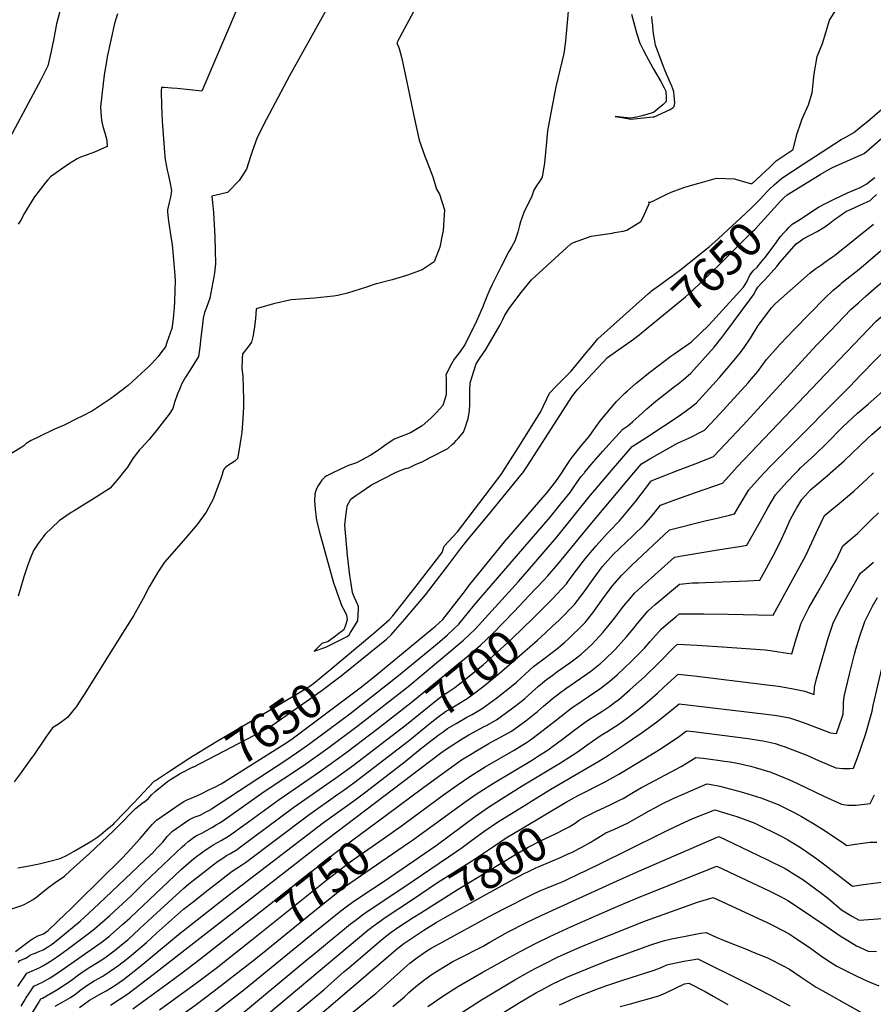
# Model space of a CAD drawing. Units: inches. Extents: x 2604418 to 2609856, y 1512603 to 1518142.
# Drawn here: x 2605068 to 2605788, y 1514552 to 1515382 of the extents above; entities that cross this region are included whole.
import ezdxf
from ezdxf.enums import TextEntityAlignment as Align

# ---------------------------------------------------------------- set-up
doc = ezdxf.new("R2010")
doc.units = ezdxf.units.IN
doc.header["$MEASUREMENT"] = 0
doc.layers.add('tile_2643_28_contour_10ft', color=159, linetype='Continuous')
doc.styles.add('Arial', font='arial.ttf')

msp = doc.modelspace()

# ---------------------------------------------------------------- linework, layer by layer
at = {"layer": 'tile_2643_28_contour_10ft'}
for points, elevation in [([(2605411.9, 1515410.47), (2605390.76, 1515371.24), (2605386.33, 1515362.87), (2605388.23, 1515358.08), (2605390.67, 1515349.61), (2605396.83, 1515320.27), (2605400.65, 1515301.05), (2605405.34, 1515280.67), (2605410.35, 1515266.25), (2605411.05, 1515264.31), (2605416.77, 1515249.81), (2605419.99, 1515239.31), (2605422.37, 1515235.07), (2605426.52, 1515221.77), (2605425.36, 1515204.54), (2605425.04, 1515201.99), (2605422.58, 1515190.34), (2605417.85, 1515177.93), (2605407.83, 1515171.25), (2605395.51, 1515166.69), (2605390.86, 1515165.24), (2605382.48, 1515162.8), (2605369.15, 1515159.51), (2605368.91, 1515159.41), (2605360.89, 1515156.56), (2605344.8, 1515151.47), (2605336.53, 1515149.49), (2605333.05, 1515149.07), (2605316.95, 1515147.44), (2605297.24, 1515146.04), (2605282.23, 1515142.48), (2605267.72, 1515138.46), (2605267.13, 1515129.92), (2605265.96, 1515121.25), (2605264.8, 1515114.72), (2605263.87, 1515110.08), (2605261.06, 1515106.29), (2605259.48, 1515104.72), (2605257.82, 1515102.42), (2605256.33, 1515100.35), (2605255.89, 1515096.21), (2605255.78, 1515088.12), (2605256.39, 1515081.53), (2605256.88, 1515072.05), (2605257.14, 1515061.88), (2605256.92, 1515055.46), (2605256.36, 1515046.14), (2605255.61, 1515034.01), (2605254.93, 1515028.92), (2605253.16, 1515018.32), (2605251.9, 1515012.13), (2605249.66, 1515009.76), (2605246.62, 1515007.79), (2605243.63, 1515005.8), (2605241.45, 1515004.08), (2605241.06, 1515003.69), (2605240.05, 1515002.59), (2605239.39, 1515000)], 7640), ([(2605532.73, 1515408.35), (2605528.63, 1515364.43), (2605528.32, 1515362.01), (2605527.19, 1515353.81), (2605520.65, 1515325.76), (2605516.47, 1515305.18), (2605513.53, 1515288.39), (2605512.65, 1515279.25), (2605511.93, 1515270.13), (2605510.89, 1515261.62), (2605508.98, 1515249.45), (2605506.12, 1515244.92), (2605504.53, 1515242.62), (2605501.93, 1515238.49), (2605501.06, 1515235.94), (2605499.92, 1515232.65), (2605495.26, 1515223.25), (2605493.63, 1515219.57), (2605490.66, 1515211.65), (2605490, 1515208.72), (2605488.53, 1515203.09), (2605487.42, 1515199.65), (2605486.02, 1515195.41), (2605483.48, 1515190.99), (2605480.98, 1515186.69), (2605474.07, 1515173.56), (2605466.53, 1515158.41), (2605464.75, 1515154.57), (2605462.86, 1515150.13), (2605460.02, 1515142.99), (2605458.59, 1515139.43), (2605452.43, 1515125.52), (2605448.94, 1515118.33), (2605443.75, 1515107.86), (2605438.85, 1515101.08), (2605434.87, 1515095.92), (2605431.39, 1515090.05), (2605427.85, 1515082.4), (2605428.01, 1515079.65), (2605428.12, 1515072.62), (2605427.9, 1515065.79), (2605425.25, 1515056.67), (2605419.8, 1515050.91), (2605415.03, 1515046.2), (2605407.68, 1515039.57), (2605397.97, 1515033.84), (2605386.45, 1515029.2), (2605384.22, 1515028.38), (2605376.17, 1515023.09), (2605370.91, 1515019.18), (2605363.97, 1515014.7), (2605360.21, 1515012.5), (2605352.39, 1515008.53), (2605345.54, 1515006.01), (2605343.06, 1515005.09), (2605332.36, 1515000)], 7630), ([(2605254.14, 1515397.53), (2605222.04, 1515321.99), (2605201.14, 1515324.13), (2605196.24, 1515324.53), (2605190.2, 1515324.97), (2605187.77, 1515325.12), (2605187.72, 1515322.27), (2605187.85, 1515309.4), (2605188.07, 1515303.47), (2605188.44, 1515296.67), (2605190.78, 1515266.77), (2605191.03, 1515264.38), (2605192.78, 1515255.32), (2605193.46, 1515251.94), (2605194.84, 1515245.47), (2605196.18, 1515238.12), (2605195.44, 1515232.48), (2605194.25, 1515227.97), (2605192.88, 1515221.99), (2605192.9, 1515219.95), (2605193.85, 1515212.31), (2605195.87, 1515199.37), (2605196.76, 1515192.41), (2605198.21, 1515176.55), (2605198.81, 1515169.76), (2605199.36, 1515162.5), (2605198.96, 1515144.4), (2605198.58, 1515139.23), (2605198.08, 1515133.68), (2605197.66, 1515129.91), (2605196.66, 1515121.81), (2605192.42, 1515109.9), (2605191.13, 1515106.26), (2605189.41, 1515103.88), (2605184.91, 1515097.86), (2605180.22, 1515092.77), (2605177.1, 1515089.57), (2605174.52, 1515087.21), (2605159.69, 1515073.78), (2605152.66, 1515068.32), (2605148.36, 1515065.02), (2605144.93, 1515062.4), (2605129.63, 1515052.39), (2605120.94, 1515047.9), (2605116.69, 1515045.73), (2605105.73, 1515040.22), (2605097.13, 1515036.49), (2605084.33, 1515030.42), (2605078.05, 1515027.2), (2605073.61, 1515024.8), (2605071.87, 1515022.81), (2605070.11, 1515021.48), (2605038.24, 1515002.54)], 7660), ([(2605102.42, 1515390.45), (2605099.41, 1515378.68), (2605096.65, 1515364.92), (2605093.88, 1515351.93), (2605092.03, 1515343.31), (2605088.35, 1515335.93), (2605086.05, 1515331.46), (2605051.18, 1515266.75)], 7680), ([(2605150.69, 1515387.34), (2605148.36, 1515378.99), (2605142.04, 1515350.95), (2605141.68, 1515348.83), (2605139.55, 1515335.68), (2605136.45, 1515308.85), (2605137.05, 1515300.4), (2605137.4, 1515297.6), (2605138.53, 1515292.23), (2605140.1, 1515286.93), (2605141.87, 1515280.74), (2605142.14, 1515275.34), (2605131.5, 1515270.46), (2605125.28, 1515268.25), (2605119.68, 1515266.33), (2605116.75, 1515264.81), (2605112.98, 1515262.75), (2605109.5, 1515260.36), (2605094.18, 1515249.64), (2605092.02, 1515247.26), (2605090.29, 1515245.29), (2605080.69, 1515232.79), (2605078.7, 1515229.67), (2605072.4, 1515218.97), (2605069.13, 1515213.21), (2605067.1, 1515209.89)], 7670), ([(2605325.9, 1515388.84), (2605295.75, 1515335.04), (2605273.91, 1515293.61), (2605268.44, 1515282.18), (2605264.41, 1515271.14), (2605262.87, 1515266.9), (2605259.53, 1515256.16), (2605253.32, 1515246.59), (2605243.64, 1515236.41), (2605237.7, 1515235.18), (2605230.33, 1515233.35), (2605230.84, 1515228.14), (2605231.67, 1515219.55), (2605232.92, 1515199.02), (2605233.27, 1515187.47), (2605233.39, 1515176.29), (2605232.54, 1515168.64), (2605232.14, 1515165.22), (2605228.54, 1515147.39), (2605227.19, 1515143.48), (2605225.81, 1515139.59), (2605224.17, 1515135.19), (2605223.04, 1515130.57), (2605222.38, 1515125.12), (2605221.16, 1515114.22), (2605220.17, 1515106.1), (2605219.15, 1515098.01), (2605219.14, 1515098), (2605211.67, 1515086.44), (2605208.06, 1515080.65), (2605204.62, 1515074.85), (2605203.19, 1515070.29), (2605201.38, 1515066.71), (2605198.73, 1515059.26), (2605197.41, 1515054.17), (2605194.36, 1515049.55), (2605184.4, 1515036.67), (2605177.43, 1515028.14), (2605170.77, 1515020.8), (2605169.4, 1515019.32), (2605163.79, 1515012.03), (2605159.11, 1515004.83), (2605155.39, 1515000)], 7650), ([(2605384.83, 1515000), (2605387.83, 1515001.5), (2605393.73, 1515003.53), (2605396.38, 1515004.29), (2605402.27, 1515006.94), (2605408.21, 1515009.65), (2605410.25, 1515010.6), (2605414.96, 1515013.04), (2605429.35, 1515020.55), (2605432.99, 1515023.79), (2605434.95, 1515025.69), (2605436.55, 1515027.25), (2605438.54, 1515029.27), (2605442.62, 1515034.38), (2605444.32, 1515038.64), (2605445.28, 1515041.45), (2605446.69, 1515045.93), (2605447.67, 1515052.27), (2605447.91, 1515057.78), (2605448.01, 1515061.67), (2605447.95, 1515069.53), (2605448.26, 1515075.82), (2605453.45, 1515092.04), (2605456.36, 1515096.62), (2605461.38, 1515104.13), (2605463.48, 1515107.45), (2605473.43, 1515124.78), (2605475.88, 1515129.39), (2605477.63, 1515132.9), (2605481.69, 1515139.37), (2605491.37, 1515152.12), (2605500.12, 1515162.87), (2605532.83, 1515192.76), (2605535.28, 1515194.27), (2605550.4, 1515199.54), (2605567.95, 1515202.29), (2605569.95, 1515202.61), (2605577.25, 1515203.83), (2605580.27, 1515204.83), (2605592.31, 1515212.03), (2605594.11, 1515215.76), (2605597.58, 1515223.31), (2605599.26, 1515227.04), (2605599.26, 1515227.09), (2605598.86, 1515228.5), (2605599.61, 1515227.93), (2605601.76, 1515228.8), (2605614.15, 1515235.21), (2605617.74, 1515236.76), (2605628.36, 1515240.69), (2605639.89, 1515244.03), (2605642.26, 1515244.72), (2605656.12, 1515248.56), (2605663.68, 1515248.4), (2605671.18, 1515247.95), (2605675.69, 1515246.6), (2605684.85, 1515244.05), (2605686.12, 1515244.09), (2605701.21, 1515258.18), (2605706.49, 1515263.09), (2605707.35, 1515263.67), (2605720.64, 1515272.76), (2605723.85, 1515285.38), (2605727.4, 1515296.01), (2605728.31, 1515298.66), (2605733.76, 1515310.43), (2605736.65, 1515320.67), (2605737.13, 1515323.23), (2605738.53, 1515336.71), (2605741.1, 1515351.33), (2605745.44, 1515362.22), (2605748.57, 1515372.4), (2605751.47, 1515381.88), (2605757.15, 1515391.06)], 7630), ([(2605584.31, 1515386.84), (2605586.25, 1515379.68), (2605588.68, 1515371.12), (2605591.25, 1515362.62), (2605594.07, 1515357), (2605596.58, 1515352.21), (2605602.66, 1515341.18), (2605609.22, 1515330.03), (2605612, 1515324.93), (2605613.37, 1515321.98), (2605613.53, 1515317.2), (2605613.62, 1515313.32), (2605610.64, 1515310.55), (2605607.56, 1515307.85), (2605604.43, 1515305.18), (2605602.78, 1515303.91), (2605598.08, 1515302.5), (2605593.32, 1515301.28), (2605588.54, 1515300.19), (2605583.7, 1515299.11), (2605577.87, 1515299.78), (2605570.44, 1515300.72), (2605577.85, 1515299.46), (2605583.69, 1515298.48), (2605583.92, 1515298.47), (2605602.67, 1515300.24), (2605603.6, 1515300.4), (2605617.09, 1515306.64), (2605619.6, 1515308.13), (2605620.41, 1515309.1), (2605621.01, 1515312.23), (2605620.01, 1515321.39), (2605619.24, 1515323.92), (2605618.25, 1515326.25), (2605617.12, 1515328.79), (2605614.14, 1515335.76), (2605612.15, 1515340.53), (2605611.28, 1515342.79), (2605609.07, 1515348.81), (2605604.67, 1515360.83), (2605603.18, 1515369.33), (2605602.66, 1515372.47), (2605602.2, 1515377.34), (2605601.87, 1515381.15), (2605601.55, 1515385.03)], 7620), ([(2605700.45, 1515238.91), (2605704.75, 1515242.89), (2605711.14, 1515248.66), (2605729.16, 1515260.44), (2605745.2, 1515270.78), (2605761.22, 1515281.07), (2605764.46, 1515282.8), (2605771.86, 1515287.23), (2605779.89, 1515293.61), (2605783.34, 1515296.43), (2605818.37, 1515326.42), (2605824.71, 1515332.17), (2605849.37, 1515354.91), (2605851.6, 1515365.63), (2605853.73, 1515377.66), (2605855.55, 1515390.1)], 7640), ([(2605710, 1515229.07), (2605712.78, 1515232.09), (2605715.66, 1515234.64), (2605743.56, 1515251.56), (2605752.84, 1515257.15), (2605756.9, 1515258.88), (2605780.5, 1515269.26), (2605803.93, 1515289.75), (2605813.28, 1515297.98), (2605844.59, 1515327.47), (2605850.55, 1515333.14), (2605874.31, 1515357.2), (2605883.93, 1515367.08), (2605893.91, 1515377.46), (2605897.26, 1515381.16), (2605904.48, 1515389.31)], 7650), ([(2605725.39, 1515213.22), (2605742.17, 1515224.23), (2605747.96, 1515227.21), (2605755.4, 1515231), (2605766.66, 1515236.16), (2605777.32, 1515240.76), (2605782.96, 1515243.84), (2605786.24, 1515246.51), (2605789.49, 1515249.27)], 7660), ([(2605609.14, 1515159.21), (2605615.59, 1515163.89), (2605618.49, 1515165.97), (2605624.78, 1515170.64), (2605649.91, 1515190.65), (2605657.11, 1515197.19), (2605665.88, 1515205.19), (2605675.93, 1515214.49), (2605685.97, 1515223.89), (2605689.77, 1515227.75), (2605692.53, 1515230.57), (2605699.15, 1515237.7), (2605700.45, 1515238.91)], 7640), ([(2605544.6, 1515000), (2605544.98, 1515000.46), (2605550.35, 1515006.9), (2605560.22, 1515018.15), (2605568.13, 1515026.93), (2605577.08, 1515036.86), (2605581.18, 1515039.65), (2605585.38, 1515043.26), (2605590.6, 1515047.84), (2605597.21, 1515053.87), (2605603.27, 1515059.15), (2605604.82, 1515060.44), (2605620.6, 1515072.67), (2605623.69, 1515075.03), (2605627.97, 1515078.52), (2605634.28, 1515083.98), (2605653.99, 1515105.86), (2605660.59, 1515114.2), (2605663.13, 1515117.56), (2605684.29, 1515145.91), (2605687.23, 1515150.15), (2605689.33, 1515153.83), (2605690.91, 1515156.58), (2605694.27, 1515160.17), (2605695.76, 1515161.74), (2605699.72, 1515165.77), (2605706.9, 1515174.15), (2605709.7, 1515177.72), (2605723.36, 1515193.11), (2605726.97, 1515195.75), (2605729.26, 1515197.35), (2605740.95, 1515203.72), (2605747.29, 1515207.4), (2605751.66, 1515210.55), (2605755.98, 1515213.86), (2605759.18, 1515216.27), (2605762.28, 1515218.59), (2605765.65, 1515220.63), (2605769.08, 1515222.28), (2605776.84, 1515225.74), (2605785.62, 1515229.79), (2605787.18, 1515231.14), (2605791.08, 1515234.94)], 7670), ([(2605599.05, 1515123.27), (2605629.76, 1515148.59), (2605634.88, 1515152.84), (2605659.39, 1515176.64), (2605686.55, 1515203.56), (2605688.25, 1515205.41), (2605710, 1515229.07)], 7650), ([(2605696.68, 1515181.49), (2605703.73, 1515190.69), (2605710.02, 1515199.34), (2605712.77, 1515202.33), (2605714.99, 1515204.67), (2605717.16, 1515206.96), (2605719.94, 1515209.64), (2605725.39, 1515213.22)], 7660), ([(2605565.92, 1515000), (2605584.98, 1515022.26), (2605597.3, 1515030.03), (2605611.45, 1515039.22), (2605623.75, 1515047.44), (2605633.84, 1515054.75), (2605639.24, 1515059.15), (2605641.49, 1515061.56), (2605650.08, 1515071.02), (2605658.51, 1515080.5), (2605666.71, 1515090.03), (2605676.37, 1515101.63), (2605679.28, 1515105.64), (2605684.72, 1515113.48), (2605691.3, 1515124.14), (2605702.31, 1515139.09), (2605705.92, 1515142.92), (2605734.88, 1515168.49), (2605739.86, 1515172.23), (2605744.92, 1515175.77), (2605747.53, 1515177.58), (2605753.98, 1515182.17), (2605755.54, 1515183.4), (2605788.57, 1515209.75)], 7680), ([(2605586.45, 1515000), (2605592.88, 1515007.66), (2605599.71, 1515011.68), (2605623.08, 1515024.92), (2605633.19, 1515029.55), (2605645.95, 1515035.97), (2605655.69, 1515046.34), (2605664.86, 1515056.27), (2605682.68, 1515075.94), (2605685.46, 1515079.17), (2605690.86, 1515085.48), (2605698.31, 1515095.72), (2605709.82, 1515108.64), (2605721.48, 1515120.96), (2605747.58, 1515147.59), (2605754.14, 1515153.75), (2605760.25, 1515158.96), (2605762.12, 1515160.54), (2605776.38, 1515171.92), (2605793.88, 1515186.73), (2605799.38, 1515192.59), (2605807.47, 1515201.29), (2605810.4, 1515204.26), (2605812.15, 1515205.96)], 7690), ([(2605618.1, 1515000), (2605623.01, 1515001.95), (2605640.44, 1515008.4), (2605653.6, 1515013.66), (2605678.34, 1515039.81), (2605740.36, 1515107.6), (2605752.17, 1515119.9), (2605769.41, 1515137.66), (2605775.82, 1515143.53), (2605782.28, 1515149.37), (2605791.37, 1515157.21), (2605796.07, 1515161.06), (2605799.19, 1515163.7), (2605812.78, 1515178.2), (2605819.08, 1515184.95), (2605822.96, 1515188.97), (2605823.76, 1515189.8)], 7700), ([(2605668.96, 1515000), (2605673.43, 1515005.01), (2605759.16, 1515095.1), (2605790.76, 1515127.95), (2605794.87, 1515131.66), (2605797.27, 1515133.77), (2605806.32, 1515141.65), (2605814.51, 1515150.83), (2605817.86, 1515154.61), (2605841.15, 1515180), (2605846, 1515184.95), (2605850.41, 1515189.45)], 7710), ([(2605525.48, 1515000), (2605529.46, 1515006.07), (2605533.42, 1515012.01), (2605536.74, 1515016.22), (2605541.92, 1515022.74), (2605548.62, 1515030.66), (2605553.19, 1515037.01), (2605558.22, 1515044.07), (2605571.78, 1515060.05), (2605574, 1515062.53), (2605577.24, 1515065.84), (2605578.72, 1515067.21), (2605580.97, 1515069.24), (2605588.41, 1515075.71), (2605592.41, 1515079.02), (2605597.36, 1515082.92), (2605599.83, 1515084.84), (2605617.48, 1515098.53), (2605619.99, 1515100.13), (2605634.97, 1515110.61), (2605649.6, 1515124.56), (2605678.75, 1515156.69), (2605681.55, 1515161.19), (2605684.13, 1515166.69), (2605686.97, 1515170.26), (2605690.25, 1515173.59), (2605693.31, 1515177.29), (2605695.88, 1515180.44), (2605696.68, 1515181.49)], 7660), ([(2605475.28, 1515000), (2605480.32, 1515007.9), (2605490.67, 1515024.2), (2605495.83, 1515032.36), (2605507.62, 1515051.02), (2605515.31, 1515067.22), (2605520.56, 1515072.71), (2605533.48, 1515085.74), (2605546.12, 1515101.07), (2605551.03, 1515107), (2605555.94, 1515112.92), (2605598.66, 1515151.41), (2605599.96, 1515152.48), (2605601.31, 1515153.53), (2605609.14, 1515159.21)], 7640), ([(2605492.66, 1515000), (2605497.17, 1515006.64), (2605523.77, 1515048.32), (2605534.47, 1515064.86), (2605539.11, 1515070.57), (2605564.09, 1515097.14), (2605570.77, 1515102.1), (2605579.39, 1515108.07), (2605585.91, 1515112.83), (2605590.82, 1515116.48), (2605599.05, 1515123.27)], 7650), ([(2605696.38, 1515000), (2605702.71, 1515006.67), (2605712.99, 1515017.18), (2605768.14, 1515072.62), (2605778.18, 1515082.94), (2605813.94, 1515119.88)], 7720), ([(2605723.02, 1515000), (2605725.52, 1515002.62), (2605727.03, 1515004.17), (2605739.03, 1515015.05), (2605748.95, 1515024.68), (2605762.74, 1515038.66), (2605774.91, 1515050.2), (2605783.96, 1515057.95), (2605796.32, 1515068.96)], 7730), ([(2605752.28, 1515000), (2605763.65, 1515010.15), (2605783.64, 1515029.29), (2605787.04, 1515032.33), (2605795.78, 1515039.81)], 7740), ([(2605239.39, 1515000), (2605239.25, 1514999.43), (2605238, 1514995.3), (2605232.71, 1514980.88), (2605231.42, 1514977.67), (2605225.52, 1514966.73), (2605217.92, 1514956.45), (2605209.95, 1514946.81), (2605206.56, 1514942.99), (2605190.49, 1514924.61), (2605185.34, 1514916.96), (2605183.56, 1514914.28), (2605177.38, 1514903.71), (2605172.34, 1514893.91), (2605171.01, 1514891.35), (2605164.18, 1514879.39), (2605156.98, 1514867.73), (2605122.62, 1514812.98), (2605121.41, 1514811.13), (2605115.78, 1514802.59), (2605113.23, 1514799.19), (2605108.58, 1514793.4), (2605100.98, 1514787.99), (2605095.85, 1514784.75), (2605090.43, 1514776.99), (2605079.87, 1514761.51), (2605078.64, 1514759.8), (2605068.67, 1514746.03), (2605063.68, 1514739.15)], 7640), ([(2605066.78, 1514566.61), (2605073.07, 1514576.08), (2605074.37, 1514577.73), (2605080.15, 1514580.24), (2605085.34, 1514582.63), (2605087.9, 1514583.96), (2605088.46, 1514584.29), (2605094.22, 1514587.85), (2605099.44, 1514591.41), (2605102.05, 1514593.24), (2605108.45, 1514597.91), (2605126.36, 1514611.21), (2605131.41, 1514615.15), (2605135.94, 1514619.13), (2605144.17, 1514626.52), (2605162.32, 1514643.15), (2605173.21, 1514653.96), (2605205.31, 1514684.28), (2605207.63, 1514686.43), (2605210.09, 1514688.63), (2605214.9, 1514692.14), (2605217.24, 1514693.57), (2605219.5, 1514694.82), (2605222.02, 1514696.07), (2605230.95, 1514701.13), (2605234.07, 1514702.91), (2605237, 1514704.69), (2605244.46, 1514709.76), (2605274.51, 1514731.06), (2605307.58, 1514753.11), (2605328.3, 1514767.67), (2605353.74, 1514786.88), (2605395.55, 1514819.46), (2605431.87, 1514849.71), (2605435.64, 1514852.92), (2605442.57, 1514858.84), (2605452.52, 1514868.19), (2605488.95, 1514908.41), (2605501.97, 1514923.21), (2605520.97, 1514945.37), (2605549.81, 1514981.19), (2605553.34, 1514985.32), (2605565.92, 1515000)], 7680), ([(2605155.39, 1515000), (2605153.94, 1514998.12), (2605149.45, 1514992.57), (2605144.69, 1514987.14), (2605133.51, 1514979.97), (2605114.2, 1514967.95), (2605111.72, 1514966.36), (2605101.64, 1514959.45), (2605089.51, 1514947.86), (2605088.04, 1514945.99), (2605083.96, 1514940.34), (2605080.03, 1514934.54), (2605076.95, 1514926.97), (2605074.46, 1514920.69), (2605071.69, 1514912.1), (2605069.15, 1514903.51), (2605067.01, 1514895.86)], 7650), ([(2605067.07, 1514586.76), (2605068.48, 1514588.51), (2605073.57, 1514590.51), (2605075.38, 1514591.82), (2605078.02, 1514593.64), (2605081.36, 1514594.79), (2605083.95, 1514595.7), (2605088.16, 1514597.59), (2605092.47, 1514600.28), (2605095.23, 1514602.1), (2605097.1, 1514603.51), (2605099.07, 1514605.01), (2605101.69, 1514607.09), (2605119.19, 1514621.68), (2605122.91, 1514625.08), (2605135.03, 1514636.42), (2605179.19, 1514678.21), (2605179.88, 1514678.89), (2605184.31, 1514683.48), (2605188.87, 1514688.29), (2605192.69, 1514693.01), (2605197.13, 1514697.59), (2605210.82, 1514707.21), (2605215.54, 1514709.41), (2605220.37, 1514711.22), (2605225.03, 1514713.66), (2605229.43, 1514716.02), (2605229.68, 1514716.16), (2605229.97, 1514716.33), (2605292.82, 1514757.5), (2605306.24, 1514766.69), (2605313.11, 1514771.51), (2605346.7, 1514796.74), (2605387.85, 1514828.89), (2605420.66, 1514856.06), (2605428.72, 1514862.87), (2605433.89, 1514867.69), (2605438.7, 1514872.21), (2605451.96, 1514888.45), (2605455.37, 1514892.63), (2605515.65, 1514962.56), (2605524.74, 1514973.76), (2605532.47, 1514983.42), (2605536.63, 1514989.32), (2605541.69, 1514996.47), (2605544.6, 1515000)], 7670), ([(2605144.99, 1514550.94), (2605152.3, 1514555.64), (2605159.59, 1514560.42), (2605170.29, 1514568.46), (2605180.95, 1514576.61), (2605320.74, 1514685.57), (2605422.18, 1514762.54), (2605426.43, 1514765.55), (2605433.64, 1514770.55), (2605441.45, 1514775.45), (2605447.19, 1514778.87), (2605460.03, 1514785.8), (2605461.96, 1514786.77), (2605470.57, 1514791.66), (2605483.19, 1514800.71), (2605491.34, 1514807.05), (2605494.38, 1514809.59), (2605505.97, 1514819.95), (2605512.53, 1514825.46), (2605516.19, 1514828.2), (2605522.33, 1514832.64), (2605532.25, 1514839.69), (2605539.06, 1514844.85), (2605541.85, 1514847.08), (2605550.81, 1514854.99), (2605551.08, 1514855.26), (2605560.3, 1514865.33), (2605564.52, 1514870.2), (2605569.27, 1514876.27), (2605577.94, 1514887.61), (2605583.09, 1514893.93), (2605586.9, 1514898.57), (2605592.95, 1514904.12), (2605620.72, 1514928.94), (2605626.69, 1514930), (2605657.15, 1514935.04), (2605677.11, 1514938.08), (2605681.72, 1514938.83), (2605693.22, 1514959.3), (2605699.34, 1514970.41), (2605705.75, 1514981.47), (2605715.45, 1514992.07), (2605723.02, 1515000)], 7730), ([(2605332.36, 1515000), (2605331.74, 1514999.74), (2605327.24, 1514997.37), (2605325.85, 1514996.51), (2605323.24, 1514993.73), (2605320.41, 1514989.67), (2605318.43, 1514985.77), (2605317.13, 1514982.01), (2605316.97, 1514976.43), (2605317.39, 1514969.33), (2605317.94, 1514964.93), (2605318.39, 1514961.85), (2605318.88, 1514958.95), (2605321.19, 1514949.53), (2605321.88, 1514946.76), (2605333.09, 1514907.17), (2605334.56, 1514902.68), (2605336.06, 1514898.4), (2605339.92, 1514887.37), (2605342.19, 1514883.42), (2605344.07, 1514879.95), (2605344.26, 1514877.89), (2605344.37, 1514875.87), (2605343.17, 1514871.53), (2605341.55, 1514867.58), (2605337.61, 1514864.3), (2605333.59, 1514861.19), (2605328.59, 1514857.68), (2605323.24, 1514856.05), (2605316.65, 1514849.6), (2605326.62, 1514852.78), (2605344.62, 1514861.88), (2605346.11, 1514863.2), (2605347.43, 1514865.3), (2605353.6, 1514875.2), (2605353.99, 1514884.8), (2605354.05, 1514887.12), (2605351.99, 1514891.62), (2605350.47, 1514895.2), (2605349.13, 1514898.95), (2605347.83, 1514906.64), (2605346.86, 1514913.28), (2605344.83, 1514930.21), (2605342.61, 1514955.84), (2605342.73, 1514958.23), (2605343.01, 1514961.13), (2605344.11, 1514969.66), (2605344.38, 1514971.74), (2605344.47, 1514972.13), (2605347.62, 1514977.7), (2605351.74, 1514980.75), (2605356.06, 1514983.78), (2605360.47, 1514986.76), (2605364.96, 1514989.72), (2605377.64, 1514996.35), (2605382.55, 1514998.86), (2605384.83, 1515000)], 7630), ([(2605339.43, 1514841.72), (2605366.91, 1514864.77), (2605379.94, 1514875.93), (2605383.07, 1514879.44), (2605404.62, 1514906.94), (2605406.37, 1514909.19), (2605424.5, 1514932.62), (2605426.28, 1514938.07), (2605437.68, 1514950.11), (2605475.12, 1514999.75), (2605475.28, 1515000)], 7640), ([(2605345.23, 1514833.34), (2605377.59, 1514859.61), (2605381.48, 1514863.15), (2605385.32, 1514867.45), (2605393.25, 1514876.5), (2605410.49, 1514896.92), (2605428.23, 1514920.1), (2605440.07, 1514935.72), (2605445.46, 1514942.71), (2605466.11, 1514967.54), (2605492.24, 1514999.37), (2605492.66, 1515000)], 7650), ([(2605355.39, 1514818.67), (2605366.2, 1514827.01), (2605416.24, 1514868.2), (2605418.95, 1514870.47), (2605425.08, 1514876.17), (2605444.23, 1514900.74), (2605446.92, 1514904.29), (2605477.19, 1514941.81), (2605495.41, 1514962.91), (2605513.31, 1514983.34), (2605520.64, 1514992.61), (2605525.48, 1515000)], 7660), ([(2605377.51, 1514711.18), (2605409.25, 1514734.73), (2605429.6, 1514749.62), (2605434.87, 1514753.36), (2605441.03, 1514757.67), (2605449.94, 1514763.2), (2605453.16, 1514765.18), (2605464.01, 1514771.48), (2605465.96, 1514772.6), (2605474.53, 1514777.09), (2605482.99, 1514782.09), (2605495.22, 1514790.74), (2605504.93, 1514798.67), (2605509.99, 1514803.08), (2605517.39, 1514809.17), (2605523.58, 1514814.02), (2605529.08, 1514817.99), (2605541.56, 1514826.65), (2605550.16, 1514832.74), (2605558.49, 1514839.4), (2605561.78, 1514842.45), (2605570.28, 1514850.72), (2605573.19, 1514853.63), (2605580.13, 1514861.54), (2605586.16, 1514868.6), (2605589.13, 1514872.45), (2605598.17, 1514883.29), (2605604.3, 1514888.74), (2605624.93, 1514905.92), (2605635.77, 1514907.04), (2605640.98, 1514907.22), (2605646.72, 1514907.41), (2605682.2, 1514908.96), (2605692.73, 1514909.47), (2605698.09, 1514919.45), (2605705.72, 1514933.71), (2605711.05, 1514944.56), (2605714.14, 1514951.38), (2605718.45, 1514960.91), (2605721.49, 1514966.47), (2605723.8, 1514970.45), (2605727.94, 1514977.52), (2605735.44, 1514985.53), (2605747.61, 1514996.03), (2605751.32, 1514999.14), (2605752.28, 1515000)], 7740), ([(2605386.76, 1514699.53), (2605386.98, 1514699.68), (2605425.81, 1514728.22), (2605437.23, 1514736.31), (2605448.71, 1514744.29), (2605460.85, 1514751.78), (2605485.51, 1514766.09), (2605495.68, 1514772.32), (2605499.05, 1514774.7), (2605506.25, 1514779.97), (2605518.56, 1514789.63), (2605524.92, 1514794.73), (2605534.36, 1514801.97), (2605537.4, 1514804.07), (2605548.92, 1514811.7), (2605557.56, 1514817.71), (2605566.01, 1514824.12), (2605572.23, 1514829.65), (2605578.02, 1514835.01), (2605584.08, 1514840.8), (2605589.75, 1514846.47), (2605595.26, 1514852), (2605600.1, 1514857.58), (2605609.46, 1514867.99), (2605615.59, 1514873.43), (2605621.89, 1514878.65), (2605624.66, 1514880.9), (2605645.47, 1514880.91), (2605665.86, 1514880.74), (2605703.8, 1514879.87), (2605731.37, 1514930.28), (2605736.5, 1514941.15), (2605741.48, 1514952.05), (2605747.06, 1514963.82), (2605759.51, 1514974), (2605771.78, 1514984.48), (2605783.24, 1514994.97), (2605788.46, 1515000)], 7750), ([(2605429.12, 1514784.19), (2605429.19, 1514784.24), (2605436.39, 1514788.54), (2605445.42, 1514793.77), (2605449.92, 1514796.04), (2605458.38, 1514801.05), (2605470.88, 1514810.2), (2605482.98, 1514819.66), (2605487.42, 1514823.47), (2605494.69, 1514830.1), (2605501.81, 1514836.55), (2605511.42, 1514843.93), (2605515.09, 1514846.62), (2605521.06, 1514851.28), (2605528.04, 1514856.96), (2605531.26, 1514859.92), (2605543.71, 1514872.03), (2605545.13, 1514873.65), (2605551.66, 1514881.87), (2605556.08, 1514887.8), (2605559.33, 1514892.4), (2605566.42, 1514902.11), (2605568.44, 1514904.62), (2605575.92, 1514913.46), (2605584.61, 1514922.14), (2605616.51, 1514951.95), (2605646.43, 1514959.33), (2605657.62, 1514962.04), (2605667.14, 1514964.22), (2605671.35, 1514965.29), (2605676.61, 1514974.45), (2605683.2, 1514985.48), (2605692.7, 1514996.12), (2605696.38, 1515000)], 7720), ([(2605497.39, 1514895.76), (2605510.57, 1514909.77), (2605513.64, 1514913.14), (2605522.51, 1514923.08), (2605549.6, 1514956.1), (2605586.45, 1515000)], 7690), ([(2605507.48, 1514883.5), (2605517.33, 1514893.48), (2605529.43, 1514906.4), (2605532.62, 1514910.73), (2605543.21, 1514924.98), (2605545.19, 1514927.35), (2605554.47, 1514938.27), (2605563.86, 1514948.8), (2605565.57, 1514950.47), (2605574.24, 1514959.57), (2605581.34, 1514967.84), (2605588.07, 1514976.18), (2605600.53, 1514992.75), (2605600.79, 1514993.06), (2605600.95, 1514993.15), (2605613.95, 1514998.35), (2605618.1, 1515000)], 7700), ([(2605517.99, 1514870.73), (2605523.27, 1514875.69), (2605536.54, 1514889.28), (2605538.8, 1514892.21), (2605544.32, 1514899.55), (2605551.87, 1514910.35), (2605559.65, 1514920.78), (2605569.02, 1514931.13), (2605579.46, 1514941.27), (2605585.72, 1514946.97), (2605594.97, 1514955.96), (2605602, 1514964.25), (2605608.67, 1514972.54), (2605621.73, 1514977.38), (2605638.29, 1514983.36), (2605661.24, 1514991.35), (2605668.96, 1515000)], 7710), ([(2605396.2, 1514687.64), (2605399.59, 1514689.96), (2605438.66, 1514718.53), (2605444.89, 1514722.97), (2605453.41, 1514728.85), (2605456.39, 1514730.9), (2605468.06, 1514738.15), (2605500.05, 1514757.38), (2605505.09, 1514760.61), (2605514.89, 1514766.93), (2605516.67, 1514768.2), (2605526.24, 1514775.28), (2605535.66, 1514782.54), (2605545.18, 1514789.68), (2605548.82, 1514792.01), (2605556.17, 1514796.52), (2605559.35, 1514798.52), (2605566.2, 1514803.2), (2605570.03, 1514806.07), (2605573.59, 1514808.75), (2605583.03, 1514816.83), (2605585.78, 1514819.27), (2605595.18, 1514827.96), (2605606.72, 1514839.13), (2605620.48, 1514853.06), (2605623.09, 1514855.28), (2605639.78, 1514854.53), (2605661.16, 1514853.2), (2605697, 1514850.57), (2605703.32, 1514849.82), (2605708.7, 1514849.06), (2605719.67, 1514847.16), (2605723.3, 1514859.81), (2605727.41, 1514873.07), (2605734, 1514885.93), (2605741.21, 1514898.82), (2605749.15, 1514912.62), (2605752.29, 1514918.19), (2605757.14, 1514926.83), (2605762.52, 1514938.41), (2605774.96, 1514948.91), (2605786.02, 1514959.62), (2605792.75, 1514966.32)], 7760), ([(2605227.36, 1514540.41), (2605258.85, 1514564.79), (2605314.55, 1514610.56), (2605339.13, 1514630.33), (2605344.84, 1514634.6), (2605349.07, 1514637.6), (2605355.32, 1514641.88), (2605376.63, 1514655.96), (2605419.44, 1514685.56), (2605452.37, 1514709.93), (2605463.86, 1514717.89), (2605476.83, 1514726.29), (2605492.14, 1514735.77), (2605524.55, 1514755.34), (2605538.47, 1514764.19), (2605546.61, 1514770.1), (2605556.28, 1514777.07), (2605560.2, 1514779.53), (2605563.4, 1514781.45), (2605570.52, 1514785.83), (2605573.57, 1514787.88), (2605581.1, 1514793.23), (2605587.1, 1514797.9), (2605593.51, 1514802.97), (2605599.81, 1514808.45), (2605606.16, 1514814.02), (2605611.71, 1514819.15), (2605623.59, 1514830.16), (2605637.33, 1514828.58), (2605696.63, 1514821.46), (2605708.31, 1514819.89), (2605719.4, 1514817.86), (2605730.55, 1514815.68), (2605738.46, 1514812.85), (2605738.78, 1514819.01), (2605740.49, 1514826.05), (2605742.61, 1514834.08), (2605750.38, 1514860.58), (2605754.63, 1514873.84), (2605761.32, 1514886.71), (2605768.49, 1514899.6), (2605775.78, 1514912.49), (2605777.46, 1514915.34), (2605782.16, 1514919.25), (2605788.59, 1514924.45)], 7770), ([(2605381.93, 1514793.31), (2605398.36, 1514806.13), (2605446.45, 1514845.47), (2605457.03, 1514854.64), (2605466.98, 1514863.98), (2605485.32, 1514882.93), (2605497.39, 1514895.76)], 7690), ([(2605253.75, 1514541.82), (2605310.81, 1514589.26), (2605314.59, 1514592.39), (2605347.22, 1514619.32), (2605351.16, 1514622.28), (2605357.55, 1514627.07), (2605361.38, 1514629.74), (2605393.13, 1514650.92), (2605436.93, 1514680.64), (2605441.54, 1514683.77), (2605448.39, 1514688.88), (2605459.67, 1514697.2), (2605471.2, 1514705.09), (2605495.41, 1514720.2), (2605500.73, 1514723.51), (2605516.29, 1514732.97), (2605556.65, 1514756.68), (2605564, 1514761.23), (2605578.52, 1514770.8), (2605592.5, 1514780.34), (2605598.4, 1514784.62), (2605605.77, 1514789.97), (2605618.21, 1514799.71), (2605624.64, 1514805.16), (2605695.7, 1514796.62), (2605706.93, 1514795.26), (2605717.73, 1514793.12), (2605724.27, 1514790.96), (2605730.73, 1514788.66), (2605752.23, 1514780.5), (2605757.31, 1514780.09), (2605761.94, 1514793.91), (2605762.77, 1514796.4), (2605763.14, 1514803.22), (2605763.25, 1514806.32), (2605763.67, 1514811.29), (2605768.15, 1514830.04), (2605772.48, 1514847.06), (2605773.61, 1514851.13), (2605776.69, 1514861.33), (2605781.06, 1514874.6), (2605787.73, 1514887.47), (2605791.82, 1514894.88)], 7780), ([(2605389.64, 1514783.94), (2605393.02, 1514786.53), (2605419.47, 1514807.82), (2605425.8, 1514812.75), (2605428.55, 1514814.47), (2605435.24, 1514818.88), (2605447.34, 1514828.33), (2605459.12, 1514838.03), (2605470.52, 1514848.03), (2605483.65, 1514860.24), (2605501.37, 1514877.3), (2605507.48, 1514883.5)], 7700), ([(2605397.26, 1514774.69), (2605414.52, 1514788.68), (2605421.12, 1514793.91), (2605427.48, 1514798.63), (2605429.87, 1514799.97), (2605438.37, 1514804.94), (2605446.56, 1514810.16), (2605458.82, 1514819.49), (2605472.71, 1514830.72), (2605505.03, 1514858.66), (2605511.74, 1514864.86), (2605517.99, 1514870.73)], 7710), ([(2605210.44, 1514758.69), (2605234.32, 1514773.39), (2605283.58, 1514802.24), (2605312.03, 1514819.46), (2605316.09, 1514822.27), (2605332.32, 1514835.75), (2605339.43, 1514841.72)], 7640), ([(2605530.12, 1514722.52), (2605531.28, 1514723.21), (2605539.37, 1514727.67), (2605562.26, 1514739.36), (2605573.61, 1514745.66), (2605594.29, 1514758.03), (2605609.45, 1514767.45), (2605617.25, 1514772.66), (2605623.62, 1514776.99), (2605630.76, 1514782.19), (2605636.69, 1514781.58), (2605682.82, 1514775.92), (2605693.1, 1514774.21), (2605695.54, 1514773.73), (2605705.45, 1514771.52), (2605711.03, 1514769.69), (2605713.17, 1514768.93), (2605727.63, 1514763.49), (2605732.36, 1514761.63), (2605742.2, 1514757.3), (2605756.78, 1514751.05), (2605762.66, 1514750.47), (2605768.44, 1514750.58), (2605771.65, 1514750.73), (2605775.64, 1514761.27), (2605777.32, 1514765.96), (2605782.03, 1514780.09), (2605787.48, 1514798.81), (2605788.27, 1514803.67), (2605796.71, 1514839.55)], 7790), ([(2605215.06, 1514752.02), (2605272.24, 1514781.6), (2605278.97, 1514785.47), (2605309.97, 1514806.94), (2605322.32, 1514815.72), (2605338.44, 1514827.87), (2605342.31, 1514830.97), (2605345.23, 1514833.34)], 7650), ([(2605228.46, 1514732.68), (2605233.46, 1514735.16), (2605238.31, 1514737.61), (2605291.49, 1514770.99), (2605297.85, 1514775.37), (2605300.22, 1514777.14), (2605345.48, 1514811.02), (2605355.39, 1514818.67)], 7660), ([(2605069.59, 1514550.04), (2605071.99, 1514554.16), (2605073.46, 1514556.62), (2605076.46, 1514561.33), (2605080.27, 1514566.95), (2605083.82, 1514568.53), (2605087.64, 1514570.25), (2605094.09, 1514573.98), (2605100.51, 1514577.99), (2605136.9, 1514603.59), (2605141.84, 1514607.29), (2605143.57, 1514608.65), (2605143.82, 1514608.86), (2605145.17, 1514610.04), (2605155.06, 1514618.85), (2605161.39, 1514624.62), (2605204.51, 1514665.24), (2605210.88, 1514670.9), (2605215.28, 1514674.47), (2605222.65, 1514680.15), (2605226.27, 1514682.61), (2605230.22, 1514685.27), (2605232.16, 1514686.4), (2605238.27, 1514689.85), (2605244.33, 1514693.39), (2605259.28, 1514704.13), (2605287.09, 1514724.46), (2605322.34, 1514748.66), (2605343.5, 1514763.82), (2605370.48, 1514784.36), (2605381.93, 1514793.31)], 7690), ([(2605077.16, 1514541.19), (2605083.72, 1514552.2), (2605086.16, 1514556.17), (2605087.38, 1514556.71), (2605099.62, 1514563.84), (2605106.05, 1514567.83), (2605108.43, 1514569.46), (2605112.98, 1514572.61), (2605116.68, 1514575.51), (2605120.83, 1514578.76), (2605127.52, 1514582.95), (2605137.64, 1514589.13), (2605141.29, 1514591.51), (2605148.01, 1514596.58), (2605157.06, 1514604.03), (2605159.45, 1514606.03), (2605169.39, 1514615.2), (2605180.27, 1514625.48), (2605206.72, 1514649.46), (2605210.9, 1514653.1), (2605218.52, 1514659.11), (2605235.18, 1514671.93), (2605239.6, 1514674.94), (2605242.8, 1514677.02), (2605245.58, 1514678.6), (2605251.58, 1514682.22), (2605253.38, 1514683.53), (2605299.64, 1514717.89), (2605336.5, 1514743.7), (2605349.8, 1514753.31), (2605389.64, 1514783.94)], 7700), ([(2605404.77, 1514765.57), (2605412.55, 1514771.89), (2605421.97, 1514779.07), (2605424.6, 1514780.96), (2605429.12, 1514784.19)], 7720), ([(2605098.24, 1514549.94), (2605105.11, 1514553.78), (2605111.01, 1514557.28), (2605115.64, 1514560.44), (2605117.4, 1514561.82), (2605119.78, 1514563.7), (2605123.92, 1514566.97), (2605131.16, 1514571.21), (2605138.43, 1514575.37), (2605144.7, 1514579.36), (2605151.9, 1514584.43), (2605158.02, 1514589.21), (2605162.47, 1514592.89), (2605175.1, 1514603.72), (2605183.7, 1514611.63), (2605206.5, 1514631.68), (2605214.48, 1514638.02), (2605226.2, 1514647.23), (2605230.97, 1514650.95), (2605247.63, 1514663.76), (2605255.23, 1514668.86), (2605258.82, 1514671.08), (2605312.13, 1514711.34), (2605336.73, 1514728.79), (2605340.75, 1514731.64), (2605350.03, 1514738.27), (2605395.95, 1514773.63), (2605397.26, 1514774.69)], 7710), ([(2605118.7, 1514548.79), (2605122.89, 1514551.89), (2605127.08, 1514554.97), (2605135.67, 1514559.77), (2605141.15, 1514562.92), (2605148.5, 1514567.52), (2605155.71, 1514572.54), (2605166.37, 1514580.69), (2605173.94, 1514586.85), (2605202.16, 1514610.55), (2605241.52, 1514641.43), (2605324.62, 1514704.8), (2605350.26, 1514723.13), (2605360.22, 1514730.78), (2605393.56, 1514756.46), (2605404.77, 1514765.57)], 7720), ([(2605066.81, 1514666.65), (2605076.22, 1514668.33), (2605084.75, 1514670.15), (2605093.6, 1514672.27), (2605102.41, 1514674.44), (2605108.34, 1514677.47), (2605114.19, 1514680.68), (2605126.35, 1514687.69), (2605129.01, 1514689.4), (2605134.24, 1514692.88), (2605137.04, 1514695.15), (2605142.39, 1514699.53), (2605147.75, 1514703.93), (2605148.35, 1514704.52), (2605164.26, 1514721.38), (2605181.81, 1514739.69), (2605182.78, 1514740.45), (2605190.29, 1514745.43), (2605195.57, 1514748.93), (2605202.8, 1514753.71), (2605209.99, 1514758.41), (2605210.44, 1514758.69)], 7640), ([(2605539.77, 1514706.49), (2605544.01, 1514709.26), (2605554.31, 1514714.25), (2605565.85, 1514719.54), (2605573.78, 1514723.42), (2605577.31, 1514725.26), (2605585.98, 1514730.55), (2605592.81, 1514734.52), (2605594.9, 1514735.66), (2605626.13, 1514752.27), (2605629.83, 1514754.38), (2605638.61, 1514759.91), (2605644.93, 1514759.1), (2605657.13, 1514757.52), (2605662.68, 1514756.73), (2605667.63, 1514755.99), (2605671.99, 1514755.19), (2605676.36, 1514754.36), (2605684.71, 1514752.48), (2605688.74, 1514751.4), (2605701.03, 1514747.71), (2605703.36, 1514746.94), (2605717.75, 1514740.97), (2605724.39, 1514737.97), (2605746.68, 1514727.26), (2605761.51, 1514720.51), (2605766.91, 1514719.49), (2605771.27, 1514719.56), (2605773.77, 1514719.67), (2605785.64, 1514720.93), (2605787.36, 1514724.29), (2605789.31, 1514728.32)], 7800), ([(2605061.62, 1514632.09), (2605070.17, 1514634.94), (2605072.64, 1514636.15), (2605074.49, 1514637.09), (2605079.59, 1514639.95), (2605082.77, 1514642.33), (2605086.05, 1514644.94), (2605092.71, 1514650.46), (2605098.24, 1514654.31), (2605105.95, 1514659.73), (2605111.23, 1514664.37), (2605127.1, 1514678.89), (2605147.31, 1514697.8), (2605153.81, 1514704.27), (2605163.52, 1514714.34), (2605165.95, 1514716.79), (2605171.3, 1514720.96), (2605174.2, 1514723.02), (2605176.53, 1514724.99), (2605179.56, 1514728.19), (2605182.61, 1514731.14), (2605193.02, 1514739.42), (2605196.4, 1514741.67), (2605200.63, 1514744.4), (2605203.5, 1514746.21), (2605214.67, 1514751.82), (2605215.06, 1514752.02)], 7650), ([(2605064.82, 1514596.03), (2605076.19, 1514604.84), (2605077.43, 1514605.71), (2605078.95, 1514606.74), (2605083.7, 1514609.18), (2605086.13, 1514610.26), (2605088.41, 1514611.09), (2605090.18, 1514612.37), (2605092.2, 1514613.89), (2605107.19, 1514628.1), (2605110.76, 1514631.58), (2605117.88, 1514638.54), (2605154.56, 1514674.63), (2605159.02, 1514679.45), (2605169.97, 1514691.53), (2605178.29, 1514701.23), (2605180.17, 1514703.39), (2605183.55, 1514706.98), (2605204.45, 1514721.15), (2605206.64, 1514722.62), (2605209.6, 1514723.98), (2605216.16, 1514726.76), (2605220.89, 1514728.93), (2605228.46, 1514732.68)], 7660), ([(2605530.37, 1514678.1), (2605535.09, 1514680.23), (2605535.44, 1514680.4), (2605542.49, 1514684.07), (2605549.38, 1514688), (2605553.04, 1514690.25), (2605555.98, 1514692.12), (2605558.08, 1514693.43), (2605562.77, 1514696.12), (2605569.55, 1514699.11), (2605578.01, 1514702.96), (2605581.09, 1514704.42), (2605599.29, 1514714.83), (2605604.47, 1514717.61), (2605609.74, 1514720.32), (2605619.56, 1514725.08), (2605629.99, 1514729.78), (2605647.87, 1514737.65), (2605650.21, 1514737.27), (2605658.94, 1514735.63), (2605675.74, 1514731.17), (2605678.72, 1514730.28), (2605693.36, 1514725.74), (2605708.19, 1514720.07), (2605722.82, 1514712.76), (2605727.76, 1514710.08), (2605737.25, 1514704.39), (2605745.38, 1514699.33), (2605762.03, 1514688.44), (2605765.99, 1514685.64), (2605775.34, 1514687.02), (2605785.56, 1514688.38), (2605791.39, 1514688.25)], 7810), ([(2605399.69, 1514640.09), (2605420.84, 1514654.18), (2605449.34, 1514672.26), (2605467.11, 1514684.24), (2605478.69, 1514692.04), (2605490.92, 1514699.37), (2605530.12, 1514722.52)], 7790), ([(2605329.27, 1514528.57), (2605368.96, 1514561.04), (2605378.62, 1514569.26), (2605392.22, 1514581.64), (2605397.41, 1514586.12), (2605402.22, 1514589.88), (2605410.99, 1514595.98), (2605415.41, 1514598.79), (2605425.65, 1514604.53), (2605463.84, 1514625.28), (2605476.01, 1514631.75), (2605500.55, 1514644.22), (2605507.16, 1514647.17), (2605512.62, 1514649.56), (2605521.75, 1514653.3), (2605527.14, 1514655.55), (2605542.03, 1514662.61), (2605544.28, 1514663.7), (2605578.12, 1514680.23), (2605613.24, 1514697.62), (2605621.9, 1514701.78), (2605636.02, 1514708.23), (2605654.68, 1514715.7), (2605669.21, 1514711.23), (2605673.15, 1514709.93), (2605683.94, 1514706), (2605688.38, 1514704.24), (2605711.71, 1514692.79), (2605716.13, 1514690.29), (2605726.06, 1514684.37), (2605732.33, 1514680.18), (2605740.55, 1514674.35), (2605747.4, 1514669.3), (2605770.65, 1514651.33), (2605780, 1514652.53), (2605797.41, 1514654.86)], 7820), ([(2605255.26, 1514617.1), (2605334.05, 1514678.93), (2605377.51, 1514711.18)], 7740), ([(2605406.52, 1514628.76), (2605438.07, 1514648.77), (2605486.44, 1514677.91), (2605497.29, 1514684), (2605507.71, 1514689.36), (2605520.22, 1514695.4), (2605529.57, 1514700.28), (2605531.64, 1514701.37), (2605537.54, 1514705.04), (2605539.77, 1514706.49)], 7800), ([(2605264, 1514606.07), (2605327.45, 1514656.42), (2605333.24, 1514660.96), (2605347.03, 1514671.61), (2605380.54, 1514695.16), (2605386.76, 1514699.53)], 7750), ([(2605383.03, 1514549.69), (2605392.82, 1514557.81), (2605396.64, 1514561.38), (2605402.2, 1514566.25), (2605406.55, 1514570.03), (2605415.47, 1514576.46), (2605420.58, 1514579.89), (2605433.51, 1514587.66), (2605438.64, 1514590.24), (2605447.04, 1514594.31), (2605449.64, 1514595.67), (2605459.24, 1514600.71), (2605464.9, 1514604), (2605471.2, 1514607.7), (2605479.87, 1514612.44), (2605495.83, 1514620.51), (2605508.01, 1514626.4), (2605569.09, 1514654.34), (2605588.61, 1514662.93), (2605658.09, 1514693.02), (2605670.5, 1514687.25), (2605698.4, 1514673.78), (2605713.97, 1514666.21), (2605723.87, 1514659.98), (2605728.89, 1514656.79), (2605743.83, 1514645.83), (2605749.64, 1514641.31), (2605755.24, 1514636.65), (2605759.26, 1514633.23), (2605761.6, 1514631.3), (2605770.9, 1514625.64), (2605776.32, 1514622.47), (2605803.76, 1514624.43)], 7830), ([(2605272.98, 1514594.76), (2605316.88, 1514630.4), (2605332.63, 1514642.92), (2605343.12, 1514651.16), (2605346.65, 1514653.65), (2605396.2, 1514687.64)], 7760), ([(2605413.71, 1514616.82), (2605419.67, 1514620.45), (2605425.38, 1514623.84), (2605456.97, 1514641.68), (2605485.94, 1514657.64), (2605493.27, 1514661.62), (2605497.48, 1514663.7), (2605503.64, 1514666.69), (2605506.32, 1514667.92), (2605524.9, 1514675.63), (2605530.37, 1514678.1)], 7810), ([(2605412.58, 1514549.58), (2605425.29, 1514558.32), (2605438.54, 1514566.72), (2605458.47, 1514578.43), (2605478.75, 1514589.66), (2605490.86, 1514596.28), (2605504.42, 1514603.37), (2605515.37, 1514608.83), (2605533.66, 1514617.24), (2605550.2, 1514624.61), (2605572.72, 1514634.29), (2605592.32, 1514642.42), (2605656.29, 1514668.03), (2605666.58, 1514663.41), (2605700.56, 1514647.26), (2605710.16, 1514642.36), (2605716.28, 1514639.02), (2605725.18, 1514633.22), (2605748.62, 1514617.6), (2605761.15, 1514608.87), (2605764.65, 1514606.66), (2605774.16, 1514600.87), (2605783.99, 1514596.25), (2605791, 1514596.07)], 7840), ([(2605269.53, 1514536.41), (2605361.83, 1514613.98), (2605366.4, 1514617.41), (2605376.67, 1514624.74), (2605399.69, 1514640.09)], 7790), ([(2605424.68, 1514533.96), (2605457.81, 1514555.27), (2605486.05, 1514572.23), (2605496.81, 1514578.24), (2605503.05, 1514581.61), (2605510.26, 1514585.49), (2605522.59, 1514591.58), (2605539.7, 1514599.06), (2605554.58, 1514605.32), (2605596.04, 1514621.91), (2605611.17, 1514627.42), (2605640.1, 1514637.76), (2605653.1, 1514641.52), (2605699.44, 1514620.29), (2605704.9, 1514617.49), (2605717.41, 1514610.9), (2605719.89, 1514609.27), (2605729.45, 1514602.86), (2605733.25, 1514600.26), (2605744.7, 1514592.05), (2605749.1, 1514589.17), (2605757.44, 1514583.78), (2605765.92, 1514579.39), (2605774.54, 1514575.14), (2605783.4, 1514571.15), (2605793.06, 1514567.17)], 7850), ([(2605264.22, 1514513), (2605325.15, 1514564.14), (2605342.11, 1514579.13), (2605345.84, 1514582.35), (2605371.67, 1514604.44), (2605376.56, 1514608.6), (2605381.7, 1514612.41), (2605387.17, 1514616.25), (2605400.13, 1514624.7), (2605406.52, 1514628.76)], 7800), ([(2605163.65, 1514547.75), (2605188.52, 1514565.78), (2605204.47, 1514577.52), (2605220.03, 1514589.46), (2605255.26, 1514617.1)], 7740), ([(2605268.98, 1514497.56), (2605387.24, 1514598.79), (2605392.39, 1514602.82), (2605397.44, 1514606.34), (2605404.84, 1514611.33), (2605409.08, 1514614), (2605413.71, 1514616.82)], 7810), ([(2605186.09, 1514546.91), (2605218.31, 1514570.21), (2605233.86, 1514582.16), (2605264, 1514606.07)], 7750), ([(2605435.69, 1514519.42), (2605489.12, 1514552.53), (2605504.29, 1514561.5), (2605508.63, 1514563.83), (2605517.39, 1514568.45), (2605529.78, 1514574.4), (2605547.01, 1514581.6), (2605564.41, 1514588.37), (2605599.77, 1514601.32), (2605602.32, 1514602.21), (2605612.27, 1514605.24), (2605616.99, 1514606.47), (2605624.05, 1514607.96), (2605629.98, 1514609.15), (2605642.6, 1514611.47), (2605647.39, 1514612.25), (2605655.63, 1514608.2), (2605663.87, 1514604.78), (2605681.81, 1514597.81), (2605685.14, 1514596.48), (2605699.75, 1514590.49), (2605712.34, 1514584.01), (2605717.72, 1514581.2), (2605727.46, 1514574.43), (2605740.11, 1514566.06), (2605748.34, 1514561.41), (2605788.16, 1514539.02)], 7860), ([(2605000, 1514410.68), (2605014.69, 1514420.3), (2605077.99, 1514458.66), (2605085.54, 1514463.2), (2605100.09, 1514471.81), (2605102.66, 1514470.36), (2605106.75, 1514467.99), (2605113.76, 1514463.69), (2605124.59, 1514456.77), (2605124.94, 1514459.27), (2605125.49, 1514463.95), (2605125.89, 1514469.14), (2605125.28, 1514475.67), (2605124.27, 1514490.18), (2605126.8, 1514491.29), (2605131.15, 1514493.64), (2605133.46, 1514494.91), (2605142.1, 1514500.07), (2605161.56, 1514512.47), (2605180.41, 1514525.13), (2605215.91, 1514550.46), (2605232.4, 1514562.77), (2605263.44, 1514587.01), (2605272.98, 1514594.76)], 7760), ([(2605523.68, 1514551.01), (2605527.66, 1514552.87), (2605536.99, 1514557.19), (2605554.33, 1514564.12), (2605562.66, 1514567.19), (2605571.14, 1514570.06), (2605577.02, 1514571.86), (2605603.58, 1514580.29), (2605609.46, 1514582.66), (2605614.15, 1514584.78), (2605616.53, 1514585.36), (2605624.64, 1514587.14), (2605628.47, 1514587.81), (2605635.57, 1514589.03), (2605640.22, 1514589.77), (2605680.39, 1514569.92), (2605701.36, 1514559.37), (2605718.04, 1514550.21)], 7870), ([(2605574.82, 1514549.68), (2605583.37, 1514551.96), (2605607.49, 1514558.64), (2605613.33, 1514561.23), (2605628.98, 1514568.78), (2605632.59, 1514569.47), (2605646.61, 1514562.23), (2605653.14, 1514558.53), (2605665.6, 1514551.43)], 7880)]:
    msp.add_lwpolyline(points, dxfattribs=dict(at, elevation=elevation))

# ---------------------------------------------------------------- texts
at = {"color": 18, "style": 'Arial'}
for s, rotation, p in [('7650', 44.15861, (2605656.65, 1515173.98)), ('7700', 39.45938, (2605450.71, 1514831.11)), ('7650', 34.69826, (2605283.14, 1514788.36)), ('7800', 31.06491, (2605472.14, 1514669.29)), ('7750', 38.42951, (2605324.42, 1514654.01))]:
    msp.add_text(s, height=28.8, rotation=rotation, dxfattribs=at).set_placement(p, align=Align.MIDDLE_CENTER)

doc.saveas('drawing.dxf')
